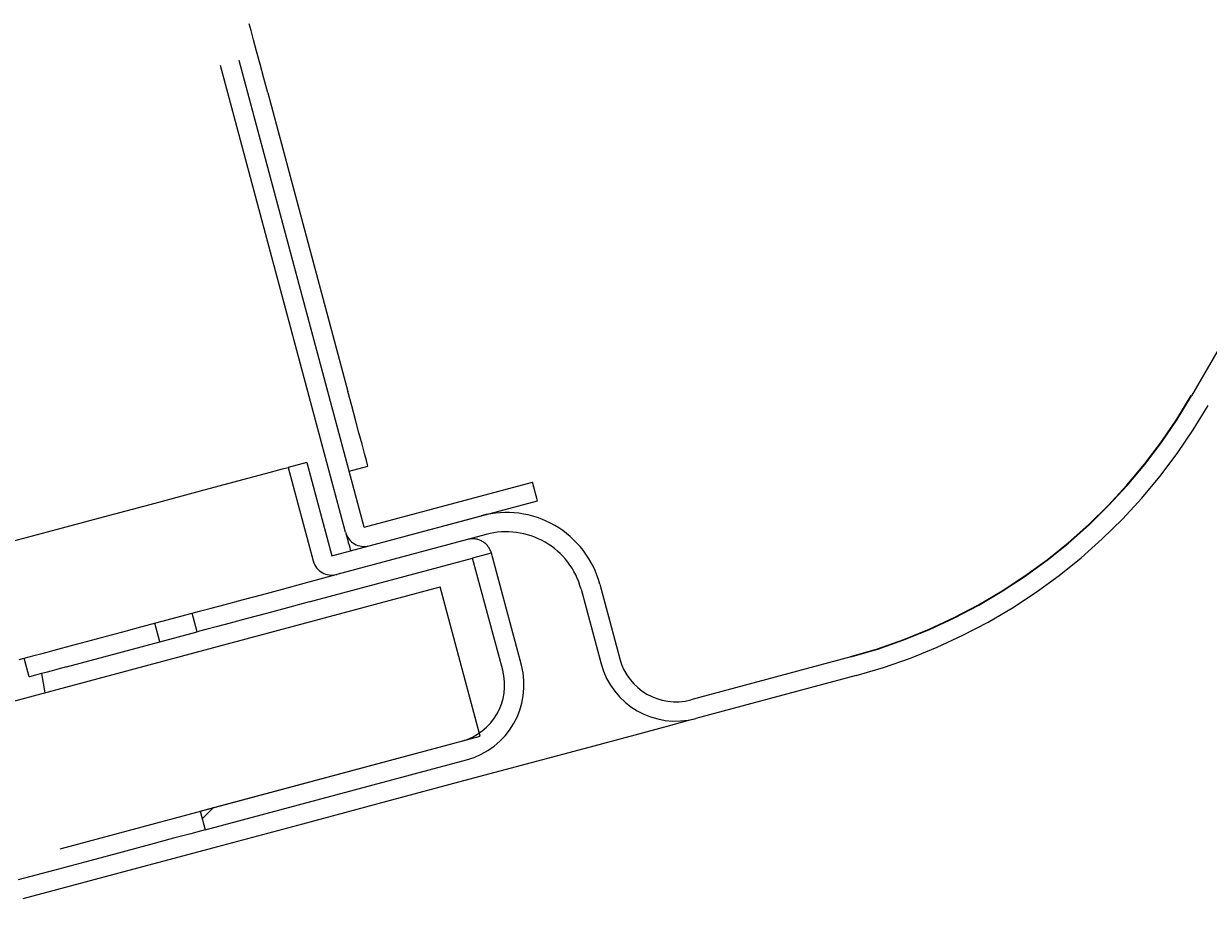
# Model space of a CAD drawing. Extents: x 55896 to 82369, y -22065 to -13195.
# Drawn here: x 61607 to 61638, y -18159 to -18136 of the extents above; entities that cross this region are included whole.
import ezdxf

# ---------------------------------------------------------------- set-up
doc = ezdxf.new("R2010")
doc.units = 0
doc.header["$LTSCALE"] = 50
doc.header["$MEASUREMENT"] = 0
doc.linetypes.add('HIDDEN', pattern=[0.375, 0.25, -0.125])
doc.layers.get('DEFPOINTS').update_dxf_attribs({"color": 146, "linetype": 'CONTINUOUS'})
doc.layers.add('150-機器', color=8, linetype='CONTINUOUS')
doc.styles.get("Standard").update_dxf_attribs({"font": 'simplex.shx', "width": 0.8, "bigfont": 'extfont.shx'})
doc.dimstyles.get("Standard").update_dxf_attribs({"dimtxt": 0.18, "dimasz": 0.18, "dimexe": 0.18, "dimexo": 0.0625, "dimgap": 0.09, "dimtad": 0, "dimtih": 1, "dimtoh": 1, "dimdec": 4, "dimzin": 0, "dimdsep": 46, "dimtxsty": 'STANDARD', "dimcen": 0.09, "dimadec": 0, "dimazin": 0, "dimtfac": 1, "dimtdec": 4, "dimtofl": 0, "dimtmove": 0, "dimatfit": 3, "dimfxl": 1, "dimtolj": 1, "dimtzin": 0, "dimarcsym": 0})

# ---------------------------------------------------------------- blocks, each defined once
blk = doc.blocks.new('*D241')
at = {"layer": '150-機器', "color": 0, "linetype": 'HIDDEN', "lineweight": -2, "transparency": 16777216}
for p, q in [((61931.339, -18118.905), (61979.587, -18118.905)), ((61979.407, -18119.085), (61979.407, -18148.026)), ((61979.407, -18177.327), (61979.407, -18148.386)), ((61527.339, -18177.507), (61979.587, -18177.507))]:
    blk.add_line(p, q, dxfattribs=at)
at = {"layer": '150-機器', "color": 0, "transparency": 16777216}
for points in [[(61979.437, -18119.085), (61979.377, -18119.085), (61979.407, -18118.905)], [(61979.377, -18177.327), (61979.437, -18177.327), (61979.407, -18177.507)]]:
    blk.add_solid(points, dxfattribs=at)
at = {"layer": 'DEFPOINTS', "color": 0, "transparency": 16777216}
for p in [(61931.276, -18118.905), (61979.407, -18118.905), (61527.276, -18177.507)]:
    blk.add_point(p, dxfattribs=at)
at = {"layer": '150-機器', "color": 0, "transparency": 16777216, "insert": (61979.407, -18148.206), "char_height": 0.18, "attachment_point": 5}
blk.add_mtext('\\A1;58.6014', dxfattribs=at)

msp = doc.modelspace()

# ---------------------------------------------------------------- linework, layer by layer
at = {"layer": '150-機器', "linetype": 'HIDDEN'}
for p, q in [((61650.78731, -18122.96949), (61637.61286, -18145.78826)), ((61615.74088, -18149.31632), (61612.11742, -18135.79335)), ((61616.22386, -18149.1869), (61612.60037, -18135.66394)), ((61613.29998, -18136.34307), (61613.25215, -18136.16455)), ((61613.36435, -18136.58332), (61613.29998, -18136.34307)), ((61613.44279, -18136.87607), (61613.36435, -18136.58332)), ((61613.53229, -18137.21006), (61613.44279, -18136.87607)), ((61613.62941, -18137.57246), (61613.53229, -18137.21006)), ((61613.73038, -18137.94935), (61613.62941, -18137.57246)), ((61613.73038, -18137.94935), (61615.80093, -18145.67676)), ((61615.90193, -18146.05364), (61615.80093, -18145.67676)), ((61615.99903, -18146.41604), (61615.90193, -18146.05364)), ((61616.08852, -18146.75004), (61615.99903, -18146.41604)), ((61616.16696, -18147.04278), (61616.08852, -18146.75004)), ((61616.23134, -18147.28303), (61616.16696, -18147.04278)), ((61614.74027, -18147.51387), (61614.25732, -18147.64328)), ((61614.74027, -18147.51387), (61615.38733, -18149.92869)), ((61616.27917, -18147.46155), (61616.23134, -18147.28303)), ((61616.30864, -18147.57149), (61616.27917, -18147.46155)), ((61616.31857, -18147.60861), (61616.30864, -18147.57149)), ((61612.95502, -18147.99223), (61613.66911, -18147.80089)), ((61613.66911, -18147.80089), (61614.10884, -18147.68307)), ((61614.10884, -18147.68307), (61614.25732, -18147.64328)), ((61614.25732, -18147.64328), (61614.90436, -18150.0581)), ((61615.83562, -18147.73802), (61616.31857, -18147.60861)), ((61611.99401, -18148.24973), (61612.95502, -18147.99223)), ((61616.22386, -18149.1869), (61620.57052, -18148.02222)), ((61620.69993, -18148.50518), (61620.57052, -18148.02222)), ((61610.82302, -18148.5635), (61611.99401, -18148.24973)), ((61609.48704, -18148.92147), (61610.82302, -18148.5635)), ((61616.35326, -18149.66987), (61620.69993, -18148.50518)), ((61608.03746, -18149.30989), (61609.48704, -18148.92147)), ((61615.38733, -18149.92869), (61619.25103, -18148.89341)), ((61606.52994, -18149.71384), (61608.03746, -18149.30989)), ((61619.38043, -18149.37638), (61615.51674, -18150.41165)), ((61615.74088, -18149.31632), (61615.76612, -18149.41054)), ((61615.76612, -18149.41054), (61615.79041, -18149.50114)), ((61615.79041, -18149.50114), (61615.81276, -18149.58463)), ((61615.81276, -18149.58463), (61615.83237, -18149.65782)), ((61615.83237, -18149.65782), (61615.8485, -18149.71788)), ((61615.8485, -18149.71788), (61615.86045, -18149.76251)), ((61614.80375, -18151.12033), (61619.02593, -18149.989)), ((61615.86045, -18149.76251), (61615.86781, -18149.79)), ((61619.50986, -18149.85934), (61619.02688, -18149.98875)), ((61619.80335, -18152.88652), (61619.02715, -18149.98971)), ((61620.2863, -18152.75711), (61619.5101, -18149.8603)), ((61614.10902, -18150.78885), (61614.67434, -18150.63737)), ((61614.67434, -18150.63737), (61615.50252, -18150.41546)), ((61615.50252, -18150.41546), (61615.51674, -18150.41165)), ((61552.50738, -18168.33022), (61618.19036, -18150.73053)), ((61613.06442, -18151.06875), (61613.5654, -18150.9345)), ((61613.5654, -18150.9345), (61614.10902, -18150.78885)), ((61619.22563, -18154.59423), (61618.19036, -18150.73053)), ((61621.82994, -18150.79059), (61622.34758, -18152.72244)), ((61622.31289, -18150.66118), (61622.83052, -18152.59303)), ((61612.26492, -18151.28297), (61612.62531, -18151.18641)), ((61612.62531, -18151.18641), (61613.06442, -18151.06875)), ((61614.80375, -18151.12033), (61614.23842, -18151.27181)), ((61610.44834, -18151.76972), (61611.77657, -18151.41383)), ((61611.77657, -18151.41383), (61611.83225, -18151.39891)), ((61611.90598, -18151.89679), (61611.77657, -18151.41383)), ((61611.83225, -18151.39891), (61611.99714, -18151.35472)), ((61611.99714, -18151.35472), (61612.26492, -18151.28297)), ((61613.19382, -18151.55171), (61612.75472, -18151.66937)), ((61613.69483, -18151.41747), (61613.19382, -18151.55171)), ((61614.23842, -18151.27181), (61613.69483, -18151.41747)), ((61610.08076, -18151.86821), (61610.44834, -18151.76972)), ((61610.94005, -18152.15561), (61610.81065, -18151.67265)), ((61612.12654, -18151.83769), (61611.96165, -18151.88187)), ((61612.39435, -18151.76593), (61612.12654, -18151.83769)), ((61612.75472, -18151.66937), (61612.39435, -18151.76593)), ((61608.3958, -18152.31969), (61610.08076, -18151.86821)), ((61608.52526, -18152.80266), (61610.94005, -18152.15561)), ((61610.94005, -18152.15561), (61611.90598, -18151.89679)), ((61611.96165, -18151.88187), (61611.90598, -18151.89679)), ((61607.71279, -18152.50271), (61607.85918, -18152.46349)), ((61607.85918, -18152.46349), (61608.02619, -18152.41874)), ((61608.02619, -18152.41874), (61608.20739, -18152.37019)), ((61608.20739, -18152.37019), (61608.3958, -18152.31969)), ((61607.30635, -18152.61161), (61607.56163, -18152.54322)), ((61607.55931, -18153.06147), (61607.42991, -18152.57851)), ((61607.56163, -18152.54322), (61607.59269, -18152.53489)), ((61607.59269, -18152.53489), (61607.71279, -18152.50271)), ((61628.80836, -18152.54418), (61624.66766, -18153.65369)), ((61607.57784, -18153.0565), (61607.55931, -18153.06147)), ((61607.63286, -18153.04177), (61607.57784, -18153.0565)), ((61607.72209, -18153.01785), (61607.63286, -18153.04177)), ((61607.84225, -18152.98567), (61607.72209, -18153.01785)), ((61607.98858, -18152.94645), (61607.84225, -18152.98567)), ((61607.87646, -18152.97649), (61607.96367, -18153.47077)), ((61608.15559, -18152.9017), (61607.98858, -18152.94645)), ((61608.33679, -18152.85315), (61608.15559, -18152.9017)), ((61608.52526, -18152.80266), (61608.33679, -18152.85315)), ((61628.93779, -18153.02715), (61624.79706, -18154.13665)), ((61624.09277, -18154.32536), (61624.62009, -18154.18407)), ((61624.62009, -18154.18407), (61624.79706, -18154.13665)), ((61554.02566, -18172.06453), (61619.22563, -18154.59423)), ((61622.03698, -18154.87621), (61623.22585, -18154.55766)), ((61623.22585, -18154.55766), (61624.09277, -18154.32536)), ((61611.9812, -18156.53537), (61618.74269, -18154.72364)), ((61620.55035, -18155.27455), (61622.03698, -18154.87621)), ((61612.1106, -18157.01834), (61618.87209, -18155.2066)), ((61618.79624, -18155.74457), (61620.55035, -18155.27455)), ((61616.81034, -18156.27669), (61618.79624, -18155.74457)), ((61612.03484, -18156.73554), (61612.32791, -18156.44248)), ((61614.63307, -18156.86009), (61616.81034, -18156.27669)), ((61611.9812, -18156.53537), (61612.1106, -18157.01834)), ((61612.01782, -18157.0432), (61611.74299, -18157.11684)), ((61612.1106, -18157.01834), (61612.01782, -18157.0432)), ((61612.30878, -18157.48288), (61614.63307, -18156.86009)), ((61611.29667, -18157.23643), (61610.69606, -18157.39737)), ((61611.74299, -18157.11684), (61611.29667, -18157.23643)), ((61609.96418, -18157.59347), (61609.12917, -18157.81721)), ((61609.88478, -18158.13239), (61612.30878, -18157.48288)), ((61610.69606, -18157.39737), (61609.96418, -18157.59347)), ((61609.12917, -18157.81721), (61608.22318, -18158.05997)), ((61608.22318, -18158.05997), (61607.28095, -18158.31243)), ((61607.41041, -18158.7954), (61609.88478, -18158.13239))]:
    msp.add_line(p, q, dxfattribs=at)
for centre, radius, start, end in [((61625.0555, -18138.53826), 14.49, 285, 330), ((61625.0555, -18138.53826), 14.5, 285, 330), ((61625.0555, -18138.53826), 15, 285, 330), ((61619.89808, -18151.30823), 2.5, 15, 105), ((61616.22384, -18149.18691), 0.5, 195, 285), ((61619.89808, -18151.30823), 2, 15, 105), ((61619.02618, -18149.98997), 0.501, 15, 105), ((61615.38733, -18149.92869), 0.5, 195, 285), ((61618.35446, -18153.27475), 2, 285, 15), ((61624.27942, -18152.2048), 2, 195, 285), ((61624.27942, -18152.2048), 1.5, 195, 285), ((61618.35446, -18153.27475), 1.5, 285, 15)]:
    msp.add_arc(centre, radius, start, end, dxfattribs=at)

# ---------------------------------------------------------------- dimensions: what is measured, and where the dimension line sits
dim = msp.add_linear_dim(base=(61979.40663, -18118.90549), p1=(61527.27632, -18177.50686), p2=(61931.27633, -18118.90549), angle=90, dimstyle='Standard', dxfattribs=at)
dim.commit()
dim.dimension.update_dxf_attribs({"geometry": '*D241', "text_midpoint": (61979.40663, -18148.20617)})

doc.saveas('drawing.dxf')
